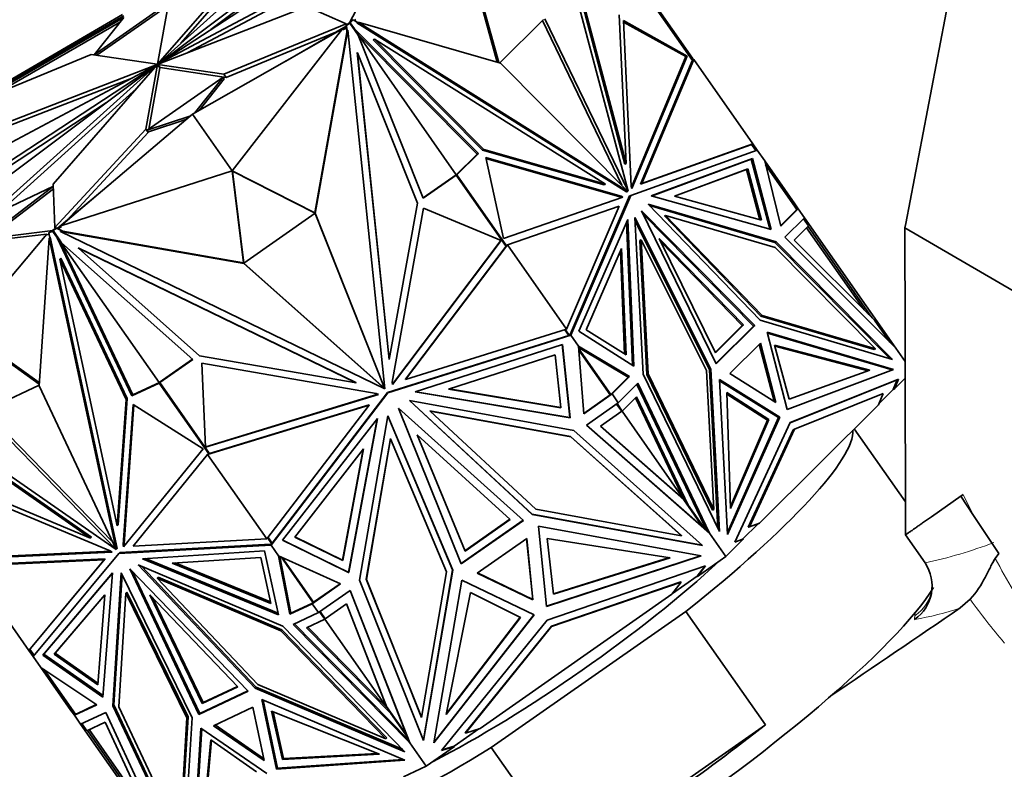
# Model space of a CAD drawing. Units: millimetres. Extents: x 0 to 1478, y 0 to 1758.
# Drawn here: x 699 to 748, y 1286 to 1323 of the extents above; entities that cross this region are included whole.
import ezdxf
from ezdxf import colors
from ezdxf.entities.mleader import LeaderData, LeaderLine
from ezdxf.math import Vec2, Vec3

# ---------------------------------------------------------------- set-up
doc = ezdxf.new("R2010")
doc.units = ezdxf.units.MM
doc.layers.add('DV1_Défaut', color=7, linetype='Continuous')
doc.layers.add('Défaut', color=7, linetype='Continuous')

# ---------------------------------------------------------------- blocks, each defined once
blk = doc.blocks.new('_DOT')
at = {"color": 0}
blk.add_line((0, 0), (-1, 0), dxfattribs=at)
at = {"color": 0, "const_width": 0.333}
blk.add_lwpolyline([(-0.1665, 0, 1), (0.1665, 0, 1)], format="xyb", close=True, dxfattribs=at)
blk = doc.blocks.new('SE')
at = {"layer": 'DV1_Défaut', "color": 7, "linetype": 'Continuous', "lineweight": 35}
for p, q in [((746.962, 1332.727), (743.254, 1313.299)), ((724.87, 1332.173), (729.428, 1314.902)), ((725.364, 1331.035), (729.265, 1316.254)), ((725.429, 1331.065), (729.33, 1316.285)), ((716.601, 1329.163), (706.044, 1321.258)), ((706.035, 1321.256), (714.244, 1328.639)), ((716.714, 1329.001), (708.654, 1322.966)), ((717.141, 1328.533), (706.046, 1321.256)), ((706.024, 1321.251), (711.195, 1327.195)), ((707.169, 1322.276), (711.308, 1327.034)), ((706.041, 1321.248), (715.78, 1326.447)), ((707.511, 1321.811), (715.599, 1326.129)), ((715.565, 1323.301), (717.139, 1326.348)), ((721.716, 1325.665), (722.918, 1321.338)), ((721.781, 1325.696), (722.998, 1321.315)), ((732.645, 1321.538), (730.004, 1325.311)), ((730.174, 1324.942), (732.641, 1321.418)), ((706.558, 1324.301), (702.854, 1321.707)), ((706.533, 1324.163), (702.984, 1321.678)), ((706.586, 1324.458), (706.007, 1321.241)), ((704.262, 1323.718), (696.851, 1319.383)), ((706.032, 1321.24), (713.44, 1324.104)), ((713.44, 1324.104), (715.396, 1323.247)), ((729.33, 1316.285), (728.987, 1323.699)), ((696.88, 1319.341), (704.318, 1323.637)), ((704.319, 1323.558), (697.242, 1319.47)), ((704.154, 1323.349), (697.927, 1319.752)), ((702.854, 1321.707), (704.319, 1323.558)), ((715.396, 1323.247), (709.309, 1320.738)), ((715.395, 1323.183), (715.573, 1323.307)), ((715.406, 1323.07), (715.395, 1323.183)), ((715.405, 1323.168), (715.395, 1323.183)), ((715.425, 1323.204), (715.396, 1323.247)), ((715.405, 1323.168), (715.569, 1323.283)), ((715.443, 1322.794), (715.405, 1323.168)), ((715.573, 1323.307), (715.531, 1323.265)), ((715.531, 1323.265), (715.569, 1323.283)), ((715.532, 1323.267), (715.573, 1323.307)), ((715.597, 1323.297), (715.532, 1323.267)), ((715.532, 1323.266), (715.532, 1323.267)), ((715.993, 1322.677), (715.569, 1323.283)), ((715.573, 1323.307), (715.684, 1323.417)), ((715.573, 1323.307), (715.573, 1323.307)), ((715.597, 1323.297), (715.748, 1323.448)), ((715.813, 1322.989), (715.597, 1323.297)), ((715.748, 1323.448), (715.684, 1323.417)), ((715.748, 1323.448), (715.953, 1323.319)), ((715.87, 1323.466), (715.812, 1323.408)), ((715.919, 1323.303), (715.984, 1323.333)), ((715.919, 1323.303), (729.36, 1314.868)), ((723.077, 1321.292), (715.984, 1323.333)), ((715.984, 1323.333), (729.425, 1314.898)), ((723.05, 1321.3), (725.221, 1323.459)), ((729.125, 1315.2), (725.167, 1323.406)), ((729.428, 1314.902), (725.286, 1323.49)), ((732.378, 1321.641), (729.204, 1323.405)), ((729.204, 1323.405), (729.587, 1315.149)), ((732.313, 1321.611), (729.207, 1323.337)), ((707.748, 1318.74), (715.212, 1322.998)), ((714.881, 1322.827), (709.422, 1320.576)), ((709.725, 1315.916), (715.212, 1322.998)), ((712.386, 1321.386), (715.4, 1323.127)), ((713.839, 1313.825), (715.433, 1322.809)), ((713.859, 1313.797), (715.479, 1322.923)), ((715.242, 1322.955), (715.212, 1322.998)), ((715.406, 1323.07), (715.242, 1322.955)), ((715.433, 1322.809), (715.406, 1323.07)), ((715.443, 1322.794), (715.433, 1322.809)), ((715.443, 1322.794), (715.469, 1322.937)), ((715.469, 1322.937), (715.479, 1322.923)), ((715.479, 1322.923), (717.328, 1305.063)), ((715.813, 1322.989), (715.784, 1322.976)), ((715.843, 1322.97), (715.802, 1322.95)), ((715.843, 1322.97), (715.813, 1322.989)), ((721.976, 1316.786), (715.843, 1322.97)), ((721.911, 1316.756), (715.884, 1322.833)), ((715.985, 1322.689), (715.955, 1322.761)), ((720.879, 1315.729), (715.955, 1322.761)), ((715.993, 1322.677), (719.228, 1314.552)), ((716.734, 1322.449), (716.799, 1322.479)), ((722.177, 1316.959), (716.734, 1322.449)), ((722.242, 1316.99), (716.799, 1322.479)), ((716.799, 1322.479), (728.301, 1315.261)), ((696.614, 1319.211), (702.701, 1321.72)), ((702.701, 1321.72), (705.992, 1321.231)), ((702.854, 1321.707), (702.862, 1321.696)), ((715.95, 1321.812), (715.96, 1321.798)), ((715.95, 1321.812), (717.533, 1306.528)), ((718.942, 1314.307), (715.96, 1321.798)), ((715.96, 1321.798), (717.543, 1306.514)), ((694.869, 1313.925), (705.963, 1321.202)), ((705.968, 1321.209), (696.23, 1316.011)), ((705.977, 1321.218), (698.569, 1318.354)), ((705.985, 1321.207), (700.814, 1315.263)), ((705.423, 1318), (706.003, 1321.217)), ((705.965, 1321.199), (705.963, 1321.202)), ((705.974, 1321.201), (705.968, 1321.209)), ((705.985, 1321.206), (705.977, 1321.218)), ((706.002, 1321.217), (705.992, 1321.231)), ((706.116, 1321.056), (706.003, 1321.217)), ((706.12, 1321.079), (706.007, 1321.241)), ((706.13, 1321.066), (706.017, 1321.227)), ((709.309, 1320.738), (706.017, 1321.227)), ((706.032, 1321.239), (706.024, 1321.251)), ((706.044, 1321.244), (706.035, 1321.256)), ((706.044, 1321.244), (706.041, 1321.248)), ((706.046, 1321.256), (706.044, 1321.258)), ((729.425, 1314.898), (723.077, 1321.292)), ((729.596, 1315.114), (732.313, 1321.611)), ((729.616, 1315.038), (732.378, 1321.641)), ((730.048, 1315.252), (732.619, 1321.401)), ((730.113, 1315.283), (732.697, 1321.464)), ((732.378, 1321.641), (732.313, 1321.611)), ((732.586, 1321.496), (732.645, 1321.538)), ((732.619, 1321.401), (732.697, 1321.463)), ((732.619, 1321.401), (732.619, 1321.401)), ((732.645, 1321.538), (732.697, 1321.464)), ((735.64, 1317.261), (732.697, 1321.464)), ((732.697, 1321.464), (732.697, 1321.464)), ((732.697, 1321.463), (732.697, 1321.464)), ((695.408, 1313.295), (705.965, 1321.199)), ((705.974, 1321.201), (697.765, 1313.819)), ((705.565, 1317.996), (706.116, 1321.056)), ((705.977, 1321.197), (705.974, 1321.201)), ((709.422, 1320.576), (706.13, 1321.066)), ((709.422, 1320.576), (709.309, 1320.738)), ((704.612, 1320.485), (698.682, 1318.193)), ((705.49, 1317.943), (709.268, 1320.589)), ((709.268, 1320.589), (707.851, 1318.799)), ((709.325, 1320.508), (708.071, 1318.924)), ((709.268, 1320.589), (709.325, 1320.508)), ((704.953, 1320.02), (698.13, 1313.884)), ((695.049, 1313.808), (703.468, 1319.33)), ((707.748, 1318.74), (701.193, 1313.181)), ((707.657, 1318.663), (705.49, 1317.943)), ((707.464, 1318.499), (705.546, 1317.862)), ((709.725, 1315.916), (707.748, 1318.74)), ((700.897, 1313.094), (705.423, 1318)), ((701.489, 1313.452), (705.536, 1317.839)), ((705.536, 1317.839), (705.423, 1318)), ((705.49, 1317.943), (705.546, 1317.862)), ((705.536, 1317.839), (705.542, 1317.869)), ((722.177, 1316.959), (722.242, 1316.99)), ((728.236, 1315.23), (722.177, 1316.959)), ((728.301, 1315.261), (722.242, 1316.99)), ((729.567, 1314.699), (735.857, 1316.951)), ((735.546, 1317.221), (730.048, 1315.252)), ((735.64, 1317.261), (730.113, 1315.283)), ((735.64, 1317.261), (735.546, 1317.221)), ((735.572, 1317.232), (735.786, 1316.926)), ((735.64, 1317.261), (735.64, 1317.261)), ((735.857, 1316.951), (735.64, 1317.261)), ((735.64, 1317.261), (735.64, 1317.261)), ((735.777, 1316.939), (735.857, 1316.951)), ((735.857, 1316.951), (735.857, 1316.951)), ((736.233, 1316.414), (735.857, 1316.951)), ((720.838, 1315.689), (721.911, 1316.756)), ((720.903, 1315.719), (721.976, 1316.786)), ((721.976, 1316.786), (721.911, 1316.756)), ((723.233, 1312.544), (722.345, 1316.582)), ((722.345, 1316.582), (729.091, 1314.656)), ((722.356, 1316.529), (729.026, 1314.626)), ((735.621, 1316.533), (730.582, 1314.668)), ((735.556, 1316.503), (730.592, 1314.665)), ((735.556, 1316.503), (735.621, 1316.533)), ((735.556, 1316.503), (736.483, 1313.025)), ((736.562, 1313.003), (735.621, 1316.533)), ((736.233, 1316.413), (736.233, 1316.414)), ((737.029, 1313.158), (736.233, 1316.414)), ((737.732, 1314.273), (736.233, 1316.413)), ((736.233, 1316.413), (736.233, 1316.413)), ((709.725, 1315.916), (701.193, 1313.181)), ((713.838, 1313.825), (709.725, 1315.916)), ((709.725, 1315.916), (710.283, 1311.336)), ((709.735, 1315.901), (709.725, 1315.916)), ((713.848, 1313.811), (709.735, 1315.901)), ((709.735, 1315.901), (710.293, 1311.322)), ((729.265, 1316.254), (729.33, 1316.285)), ((731.739, 1314.664), (735.393, 1316.017)), ((731.749, 1314.661), (735.328, 1315.986)), ((735.393, 1316.017), (735.328, 1315.986)), ((735.328, 1315.986), (735.996, 1313.479)), ((735.393, 1316.017), (736.075, 1313.457)), ((736.281, 1316.219), (737.838, 1313.995)), ((719.221, 1314.569), (720.879, 1315.729)), ((719.228, 1314.552), (720.875, 1315.705)), ((720.879, 1315.729), (720.837, 1315.687)), ((720.837, 1315.687), (720.875, 1315.705)), ((720.903, 1315.719), (720.838, 1315.689)), ((720.839, 1315.688), (720.838, 1315.689)), ((723.332, 1312.195), (720.875, 1315.705)), ((723.374, 1312.191), (720.903, 1315.719)), ((700.818, 1315.151), (697.386, 1312.517)), ((700.823, 1315.031), (697.58, 1312.542)), ((697.854, 1313.753), (700.818, 1315.157)), ((700.814, 1315.263), (700.897, 1313.094)), ((701.008, 1313.049), (703.675, 1315.286)), ((728.236, 1315.23), (728.301, 1315.261)), ((729.36, 1314.868), (729.425, 1314.898)), ((729.424, 1314.9), (729.428, 1314.902)), ((729.587, 1315.149), (729.616, 1315.038)), ((730.048, 1315.252), (730.113, 1315.283)), ((729.178, 1314.602), (723.233, 1312.544)), ((726.552, 1307.772), (729.502, 1314.669)), ((726.584, 1307.726), (729.567, 1314.699)), ((729.091, 1314.656), (729.026, 1314.626)), ((729.026, 1314.626), (729.105, 1314.576)), ((729.091, 1314.656), (729.178, 1314.602)), ((729.502, 1314.669), (729.567, 1314.699)), ((730.582, 1314.668), (736.562, 1313.003)), ((736.075, 1313.457), (731.739, 1314.664)), ((717.543, 1306.514), (718.942, 1314.307)), ((719.25, 1314.065), (717.691, 1305.388)), ((723.12, 1312.453), (719.25, 1314.065)), ((723.424, 1312.239), (728.988, 1314.164)), ((728.988, 1314.164), (726.367, 1308.037)), ((733.816, 1306.3), (730.103, 1313.935)), ((730.103, 1313.935), (735.741, 1308.214)), ((736.805, 1312.383), (730.438, 1314.265)), ((730.438, 1314.265), (736.01, 1308.476)), ((730.505, 1314.195), (736.74, 1312.353)), ((737.022, 1313.185), (737.789, 1313.946)), ((737.904, 1314.027), (737.029, 1313.158)), ((737.673, 1314.231), (737.732, 1314.273)), ((737.904, 1314.027), (737.732, 1314.273)), ((737.904, 1314.027), (737.789, 1313.946)), ((737.791, 1313.948), (737.789, 1313.946)), ((737.79, 1313.948), (737.818, 1313.976)), ((737.79, 1313.948), (737.822, 1313.97)), ((737.79, 1313.948), (737.791, 1313.948)), ((737.822, 1313.97), (737.791, 1313.948)), ((737.825, 1313.982), (737.818, 1313.976)), ((737.822, 1313.97), (737.818, 1313.976)), ((737.822, 1313.97), (737.822, 1313.97)), ((737.825, 1313.982), (737.838, 1313.995)), ((737.838, 1313.996), (737.884, 1314.017)), ((737.884, 1314.017), (737.838, 1313.996)), ((737.904, 1314.027), (737.904, 1314.027)), ((738.214, 1313.584), (737.904, 1314.027)), ((710.293, 1311.322), (713.848, 1313.811)), ((713.848, 1313.811), (713.838, 1313.825)), ((713.84, 1313.823), (713.839, 1313.825)), ((713.839, 1313.825), (713.859, 1313.797)), ((717.254, 1305.228), (713.845, 1313.809)), ((717.328, 1305.063), (713.859, 1313.797)), ((726.971, 1307.928), (729.412, 1313.504)), ((729.352, 1313.366), (729.649, 1306.236)), ((729.412, 1313.504), (729.717, 1306.193)), ((730.185, 1305.797), (729.77, 1313.6)), ((729.77, 1313.6), (733.552, 1306.03)), ((729.78, 1313.42), (733.487, 1306)), ((730.195, 1313.745), (735.676, 1308.184)), ((731.237, 1313.673), (731.302, 1313.703)), ((731.237, 1313.673), (736.038, 1308.685)), ((736.103, 1308.715), (731.302, 1313.703)), ((731.302, 1313.703), (736.75, 1312.093)), ((738.214, 1313.584), (737.233, 1312.608)), ((738.413, 1313.174), (738.162, 1313.532)), ((738.214, 1313.584), (738.214, 1313.584)), ((738.214, 1313.584), (742.76, 1307.092)), ((738.214, 1313.584), (738.214, 1313.584)), ((697.386, 1312.517), (700.787, 1312.954)), ((700.587, 1312.832), (700.78, 1312.922)), ((700.587, 1312.832), (700.638, 1312.882)), ((700.638, 1312.882), (700.779, 1312.949)), ((700.779, 1312.949), (700.957, 1313.073)), ((700.833, 1312.974), (700.779, 1312.949)), ((700.779, 1312.949), (700.831, 1312.973)), ((700.779, 1312.949), (700.779, 1312.949)), ((700.78, 1312.922), (700.831, 1312.973)), ((700.78, 1312.922), (700.996, 1312.614)), ((700.803, 1312.944), (700.967, 1313.059)), ((700.803, 1312.944), (700.833, 1312.974)), ((700.803, 1312.944), (701.227, 1312.338)), ((700.831, 1312.973), (700.832, 1312.973)), ((700.926, 1313.052), (700.897, 1313.094)), ((700.957, 1313.073), (701.059, 1313.024)), ((700.967, 1313.059), (700.957, 1313.073)), ((700.967, 1313.059), (701.305, 1312.895)), ((701.223, 1313.139), (701.059, 1313.024)), ((701.059, 1313.024), (701.295, 1312.909)), ((701.163, 1312.92), (701.173, 1312.905)), ((701.305, 1312.895), (701.163, 1312.92)), ((710.302, 1311.307), (701.173, 1312.905)), ((701.173, 1312.905), (717.323, 1305.059)), ((701.193, 1313.181), (701.223, 1313.139)), ((710.282, 1311.335), (701.295, 1312.909)), ((701.305, 1312.895), (701.295, 1312.909)), ((737.704, 1312.468), (738.413, 1313.174)), ((741.181, 1308.999), (738.321, 1313.083)), ((741.443, 1308.8), (738.393, 1313.154)), ((743.254, 1313.299), (743.212, 1313.081)), ((743.212, 1313.081), (751.505, 1308.24)), ((696.462, 1307.982), (700.499, 1312.766)), ((697.101, 1312.371), (700.499, 1312.766)), ((700.106, 1305.208), (700.614, 1312.571)), ((700.529, 1312.724), (700.499, 1312.766)), ((700.603, 1312.759), (700.529, 1312.724)), ((700.638, 1312.595), (700.587, 1312.832)), ((700.665, 1312.622), (700.614, 1312.571)), ((700.614, 1312.571), (703.943, 1297.056)), ((700.665, 1312.622), (703.994, 1297.106)), ((700.996, 1312.614), (701.019, 1312.637)), ((700.996, 1312.614), (701.004, 1312.579)), ((701.004, 1312.579), (701.036, 1312.611)), ((701.004, 1312.579), (704.717, 1304.702)), ((701.119, 1312.493), (701.162, 1312.402)), ((701.162, 1312.402), (701.219, 1312.35)), ((701.162, 1312.402), (706.085, 1305.371)), ((701.162, 1312.402), (704.768, 1304.752)), ((701.162, 1312.402), (701.162, 1312.402)), ((717.701, 1305.296), (723.102, 1312.456)), ((717.703, 1305.272), (723.12, 1312.453)), ((723.108, 1312.448), (723.098, 1312.462)), ((723.107, 1312.446), (723.116, 1312.454)), ((723.108, 1312.448), (723.107, 1312.446)), ((723.108, 1312.447), (723.108, 1312.448)), ((730.014, 1312.456), (730.079, 1312.487)), ((730.014, 1312.456), (730.369, 1305.779)), ((733.338, 1305.965), (730.079, 1312.487)), ((730.079, 1312.487), (730.434, 1305.81)), ((733.788, 1306.859), (730.981, 1312.557)), ((730.981, 1312.557), (735.182, 1308.246)), ((736.74, 1312.353), (736.805, 1312.383)), ((742.604, 1306.527), (736.805, 1312.383)), ((737.233, 1312.608), (742.76, 1307.092)), ((741.697, 1308.484), (737.704, 1312.468)), ((707.756, 1306.52), (701.227, 1312.338)), ((702.055, 1312.082), (702.065, 1312.068)), ((702.055, 1312.082), (715.876, 1305.368)), ((708.084, 1306.704), (702.065, 1312.068)), ((702.065, 1312.068), (715.886, 1305.353)), ((718.344, 1305.532), (723.354, 1312.172)), ((718.354, 1305.518), (723.424, 1312.239)), ((723.336, 1312.197), (723.332, 1312.195)), ((723.354, 1312.172), (723.336, 1312.197)), ((723.374, 1312.191), (723.354, 1312.172)), ((723.374, 1312.191), (723.388, 1312.218)), ((723.424, 1312.238), (723.388, 1312.218)), ((726.367, 1308.037), (723.424, 1312.239)), ((723.424, 1312.239), (723.424, 1312.238)), ((723.424, 1312.239), (723.424, 1312.239)), ((729.107, 1312.045), (727.337, 1308.002)), ((729.26, 1306.787), (729.046, 1311.907)), ((729.328, 1306.744), (729.107, 1312.045)), ((731.078, 1312.361), (735.117, 1308.216)), ((736.74, 1312.353), (742.47, 1306.567)), ((736.75, 1312.093), (741.746, 1307.048)), ((701.189, 1311.564), (701.138, 1311.513)), ((704.434, 1304.521), (701.138, 1311.513)), ((701.138, 1311.513), (703.987, 1298.236)), ((704.485, 1304.571), (701.189, 1311.564)), ((710.282, 1311.335), (710.302, 1311.307)), ((710.284, 1311.333), (710.282, 1311.335)), ((710.293, 1311.322), (710.283, 1311.336)), ((717.193, 1305.185), (710.295, 1311.324)), ((717.323, 1305.059), (710.302, 1311.307)), ((736.01, 1308.476), (742.604, 1306.527)), ((736.038, 1308.685), (736.103, 1308.715)), ((736.038, 1308.685), (741.681, 1307.017)), ((741.746, 1307.048), (736.103, 1308.715)), ((741.443, 1308.8), (741.307, 1308.921)), ((741.418, 1308.762), (741.307, 1308.921)), ((741.339, 1308.841), (741.307, 1308.921)), ((741.443, 1308.8), (741.586, 1308.595)), ((742.467, 1307.385), (741.697, 1308.484)), ((700.117, 1305.373), (696.462, 1307.982)), ((726.367, 1308.036), (718.354, 1305.518)), ((726.277, 1307.996), (726.271, 1308.006)), ((726.275, 1307.993), (726.277, 1307.996)), ((726.474, 1307.709), (726.275, 1307.993)), ((726.508, 1307.714), (726.298, 1308.015)), ((726.367, 1308.036), (726.367, 1308.037)), ((727.337, 1308.002), (729.328, 1306.744)), ((735.117, 1308.216), (733.777, 1306.882)), ((735.182, 1308.246), (733.788, 1306.859)), ((735.676, 1308.184), (733.805, 1306.323)), ((735.741, 1308.214), (733.816, 1306.3)), ((735.182, 1308.246), (735.117, 1308.216)), ((735.676, 1308.184), (735.741, 1308.214)), ((700.111, 1305.29), (696.411, 1307.931)), ((726.474, 1307.709), (717.456, 1304.874)), ((717.466, 1304.86), (726.584, 1307.726)), ((726.584, 1307.726), (726.474, 1307.709)), ((726.528, 1307.717), (726.533, 1307.727)), ((726.533, 1307.727), (726.55, 1307.769)), ((726.559, 1307.757), (726.533, 1307.727)), ((726.571, 1307.739), (726.533, 1307.727)), ((726.533, 1307.727), (726.584, 1307.726)), ((726.533, 1307.727), (726.533, 1307.727)), ((726.533, 1307.727), (726.533, 1307.727)), ((726.559, 1307.757), (726.55, 1307.769)), ((726.552, 1307.772), (726.551, 1307.769)), ((726.584, 1307.726), (726.552, 1307.772)), ((726.559, 1307.757), (726.571, 1307.739)), ((726.561, 1307.754), (726.564, 1307.754)), ((726.584, 1307.726), (726.584, 1307.726)), ((726.96, 1307.188), (726.584, 1307.726)), ((729.717, 1306.193), (726.971, 1307.928)), ((742.652, 1306.027), (736.352, 1307.889)), ((736.352, 1307.889), (737.36, 1304.032)), ((736.366, 1307.835), (742.578, 1305.999)), ((689.268, 1307.245), (703.938, 1297.054)), ((726.158, 1307.267), (718.837, 1304.906)), ((726.539, 1303.631), (726.15, 1307.265)), ((726.549, 1303.617), (726.158, 1307.267)), ((726.96, 1307.188), (726.961, 1307.188)), ((727.222, 1303.817), (726.96, 1307.188)), ((726.961, 1307.188), (727.044, 1307.07)), ((729.505, 1305.674), (726.961, 1307.188)), ((726.961, 1307.183), (727.015, 1307.106)), ((727.015, 1307.106), (726.966, 1307.119)), ((727.038, 1307.073), (726.966, 1307.116)), ((726.971, 1307.054), (728.568, 1304.773)), ((726.976, 1306.992), (728.539, 1304.759)), ((727.038, 1307.073), (727.015, 1307.106)), ((727.043, 1307.07), (727.038, 1307.073)), ((729.441, 1305.643), (727.044, 1307.07)), ((736.019, 1307.338), (734.49, 1305.817)), ((736.705, 1304.436), (735.961, 1307.28)), ((736.792, 1304.382), (736.019, 1307.338)), ((741.462, 1305.981), (736.725, 1307.233)), ((736.725, 1307.233), (737.456, 1304.548)), ((741.385, 1305.953), (736.739, 1307.181)), ((741.681, 1307.017), (741.746, 1307.048)), ((742.76, 1307.092), (742.759, 1307.094)), ((742.76, 1307.092), (742.76, 1307.092)), ((743.228, 1306.424), (742.76, 1307.092)), ((706.085, 1305.371), (707.743, 1306.531)), ((706.109, 1305.366), (707.756, 1306.52)), ((715.886, 1305.353), (708.084, 1306.704)), ((717.533, 1306.528), (717.543, 1306.514)), ((720.495, 1305.044), (725.803, 1306.756)), ((725.795, 1306.753), (726.077, 1304.123)), ((725.803, 1306.756), (726.087, 1304.109)), ((690.118, 1306.34), (702.672, 1297.619)), ((690.169, 1306.39), (702.723, 1297.669)), ((708.398, 1302.144), (708.206, 1306.333)), ((708.206, 1306.333), (716.893, 1304.829)), ((733.487, 1306), (733.552, 1306.03)), ((733.552, 1306.03), (733.981, 1297.949)), ((737.36, 1304.032), (742.652, 1306.027)), ((718.344, 1305.532), (718.354, 1305.518)), ((728.617, 1304.822), (729.441, 1305.643)), ((728.631, 1304.802), (729.505, 1305.674)), ((729.441, 1305.643), (729.505, 1305.674)), ((733.981, 1297.949), (730.185, 1305.797)), ((730.369, 1305.779), (730.434, 1305.81)), ((730.369, 1305.779), (733.64, 1299.018)), ((730.434, 1305.81), (733.705, 1299.048)), ((733.705, 1299.048), (733.338, 1305.965)), ((733.487, 1306), (733.907, 1298.104)), ((734.386, 1297.804), (733.976, 1305.525)), ((733.976, 1305.525), (736.979, 1303.653)), ((734.49, 1305.817), (736.792, 1304.382)), ((737.456, 1304.548), (741.462, 1305.981)), ((737.497, 1303.374), (742.902, 1305.545)), ((742.695, 1305.055), (743.23, 1305.587)), ((742.902, 1305.545), (742.695, 1305.055)), ((742.837, 1305.514), (742.902, 1305.545)), ((697.337, 1303.935), (700.108, 1305.236)), ((703.943, 1297.056), (700.106, 1305.208)), ((704.717, 1304.702), (706.087, 1305.345)), ((704.768, 1304.752), (706.137, 1305.395)), ((706.139, 1305.396), (706.085, 1305.371)), ((706.087, 1305.345), (706.137, 1305.395)), ((706.087, 1305.345), (708.557, 1301.816)), ((706.109, 1305.366), (706.139, 1305.396)), ((706.109, 1305.366), (708.567, 1301.857)), ((706.137, 1305.395), (706.138, 1305.395)), ((715.876, 1305.368), (715.886, 1305.353)), ((717.193, 1305.185), (717.262, 1305.151)), ((717.193, 1305.185), (717.203, 1305.171)), ((717.313, 1305.073), (717.203, 1305.171)), ((717.203, 1305.171), (717.272, 1305.137)), ((717.262, 1305.151), (717.254, 1305.228)), ((717.254, 1305.228), (717.264, 1305.214)), ((717.272, 1305.137), (717.262, 1305.151)), ((717.318, 1305.077), (717.264, 1305.214)), ((717.272, 1305.137), (717.264, 1305.214)), ((717.313, 1305.073), (717.323, 1305.059)), ((717.318, 1305.077), (717.328, 1305.063)), ((717.691, 1305.388), (717.703, 1305.272)), ((726.087, 1304.109), (720.495, 1305.044)), ((726.077, 1304.123), (720.521, 1305.052)), ((728.941, 1304.359), (729.923, 1305.336)), ((729.869, 1305.282), (733.237, 1298.224)), ((729.923, 1305.336), (733.487, 1297.868)), ((733.98, 1305.452), (736.914, 1303.623)), ((742.837, 1305.514), (737.495, 1303.369)), ((741.929, 1304.327), (742.63, 1305.025)), ((742.63, 1305.025), (742.837, 1305.514)), ((742.63, 1305.025), (742.695, 1305.055)), ((704.038, 1298.287), (704.485, 1304.571)), ((704.485, 1304.571), (704.434, 1304.521)), ((704.717, 1304.702), (704.768, 1304.752)), ((716.998, 1304.778), (708.398, 1302.144)), ((716.976, 1304.789), (708.401, 1302.162)), ((711.655, 1297.272), (717.466, 1304.86)), ((717.456, 1304.874), (711.708, 1297.37)), ((716.893, 1304.829), (716.998, 1304.778)), ((717.456, 1304.874), (717.466, 1304.86)), ((718.837, 1304.906), (726.549, 1303.617)), ((718.863, 1304.914), (726.539, 1303.631)), ((728.539, 1304.759), (727.22, 1303.837)), ((728.631, 1304.802), (727.222, 1303.817)), ((728.539, 1304.759), (728.611, 1304.792)), ((728.539, 1304.76), (728.568, 1304.773)), ((728.568, 1304.773), (728.581, 1304.786)), ((728.587, 1304.793), (728.581, 1304.786)), ((728.587, 1304.793), (728.615, 1304.82)), ((728.619, 1304.815), (728.587, 1304.793)), ((728.587, 1304.793), (728.619, 1304.815)), ((728.617, 1304.822), (728.615, 1304.82)), ((728.619, 1304.815), (728.615, 1304.82)), ((728.617, 1304.822), (728.631, 1304.802)), ((728.619, 1304.815), (728.619, 1304.815)), ((728.631, 1304.802), (728.631, 1304.802)), ((728.941, 1304.359), (728.631, 1304.802)), ((729.852, 1304.657), (729.143, 1303.952)), ((732.259, 1299.447), (729.798, 1304.604)), ((732.427, 1299.261), (729.852, 1304.657)), ((734.535, 1299.09), (734.349, 1304.869)), ((734.349, 1304.869), (736.435, 1303.532)), ((734.351, 1304.795), (736.37, 1303.501)), ((737.723, 1303.051), (742.14, 1304.825)), ((742.14, 1304.825), (741.904, 1304.268)), ((703.987, 1298.236), (704.434, 1304.521)), ((704.783, 1304.285), (704.285, 1297.287)), ((704.828, 1304.256), (704.336, 1297.338)), ((708.273, 1302.069), (704.783, 1304.285)), ((708.495, 1301.785), (716.544, 1304.251)), ((708.582, 1301.829), (716.534, 1304.265)), ((716.544, 1304.251), (711.437, 1297.583)), ((716.534, 1304.265), (716.544, 1304.251)), ((721.128, 1296.333), (718.001, 1304.096)), ((718.001, 1304.096), (724.226, 1298.502)), ((726.723, 1302.983), (718.541, 1304.47)), ((718.541, 1304.47), (724.659, 1298.799)), ((718.548, 1304.469), (724.649, 1298.814)), ((726.087, 1304.109), (726.077, 1304.123)), ((728.941, 1304.359), (727.361, 1303.253)), ((729.114, 1303.938), (728.859, 1304.302)), ((729.143, 1303.952), (728.885, 1304.32)), ((728.941, 1304.359), (728.941, 1304.359)), ((735.971, 1298.366), (741.904, 1304.268)), ((703.938, 1297.054), (697.285, 1303.883)), ((703.762, 1297.441), (697.405, 1303.967)), ((712.232, 1297.516), (716.954, 1303.588)), ((716.938, 1303.566), (715.518, 1295.914)), ((716.954, 1303.588), (715.528, 1295.9)), ((716.064, 1295.519), (717.465, 1303.717)), ((717.464, 1303.71), (720.691, 1296.043)), ((717.465, 1303.717), (720.701, 1296.028)), ((719.564, 1303.959), (719.574, 1303.945)), ((726.565, 1302.687), (719.564, 1303.959)), ((724.845, 1299.059), (719.574, 1303.945)), ((719.574, 1303.945), (726.575, 1302.672)), ((726.539, 1303.631), (726.549, 1303.617)), ((728.052, 1303.194), (729.114, 1303.938)), ((729.143, 1303.952), (729.114, 1303.938)), ((729.13, 1303.946), (732.214, 1299.541)), ((736.914, 1303.623), (734.38, 1297.907)), ((736.979, 1303.653), (734.386, 1297.804)), ((736.914, 1303.623), (736.979, 1303.653)), ((727.361, 1303.253), (733.487, 1297.867)), ((727.364, 1303.255), (733.16, 1298.161)), ((732.17, 1299.575), (728.052, 1303.194)), ((732.214, 1299.541), (728.056, 1303.196)), ((736.37, 1303.501), (734.531, 1299.203)), ((736.435, 1303.532), (734.535, 1299.09)), ((734.739, 1297.424), (737.497, 1303.374)), ((736.435, 1303.532), (736.37, 1303.501)), ((743.24, 1299.433), (740.696, 1303.067)), ((717.595, 1302.581), (716.396, 1295.566)), ((717.595, 1302.581), (717.605, 1302.567)), ((721.317, 1296.972), (718.935, 1302.763)), ((718.935, 1302.763), (723.561, 1298.544)), ((726.565, 1302.687), (726.575, 1302.672)), ((732.088, 1297.755), (726.565, 1302.687)), ((726.575, 1302.672), (732.098, 1297.741)), ((733.133, 1297.259), (726.723, 1302.983)), ((737.658, 1303.021), (735.405, 1298.159)), ((735.47, 1298.189), (737.723, 1303.051)), ((737.658, 1303.021), (737.723, 1303.051)), ((708.397, 1302.169), (708.407, 1302.154)), ((708.409, 1302.154), (708.398, 1302.149)), ((708.407, 1302.154), (708.409, 1302.154)), ((708.407, 1302.154), (708.407, 1302.153)), ((717.605, 1302.567), (716.406, 1295.552)), ((720.394, 1295.942), (717.605, 1302.567)), ((704.307, 1297.187), (708.273, 1302.069)), ((704.782, 1297.215), (708.495, 1301.785)), ((708.526, 1301.812), (708.495, 1301.785)), ((711.437, 1297.583), (708.495, 1301.785)), ((708.495, 1301.785), (708.495, 1301.785)), ((708.526, 1301.812), (708.527, 1301.812)), ((708.527, 1301.812), (708.526, 1301.812)), ((708.527, 1301.812), (708.557, 1301.816)), ((708.527, 1301.812), (708.527, 1301.812)), ((708.582, 1301.829), (708.557, 1301.816)), ((708.567, 1301.857), (708.564, 1301.854)), ((708.564, 1301.854), (708.582, 1301.829)), ((716.258, 1302.076), (712.833, 1297.674)), ((715.213, 1296.517), (716.241, 1302.055)), ((715.223, 1296.502), (716.258, 1302.076)), ((702.672, 1297.619), (695.823, 1300.478)), ((696.025, 1300.173), (703.652, 1296.99)), ((732.034, 1299.696), (732.214, 1299.541)), ((732.034, 1299.696), (732.17, 1299.575)), ((744.533, 1298.682), (746.014, 1299.719)), ((746.004, 1299.712), (746.12, 1299.793)), ((746.628, 1298.745), (746.004, 1299.712)), ((733.16, 1298.161), (732.17, 1299.575)), ((732.427, 1299.261), (732.398, 1299.248)), ((733.262, 1298.069), (732.427, 1299.261)), ((724.649, 1298.814), (724.659, 1298.799)), ((724.649, 1298.814), (733.115, 1297.275)), ((724.659, 1298.799), (733.133, 1297.259)), ((732.098, 1297.741), (724.845, 1299.059)), ((733.64, 1299.018), (733.705, 1299.048)), ((746.628, 1298.745), (747.89, 1296.846)), ((704.038, 1298.287), (703.987, 1298.236)), ((724.213, 1298.514), (721.122, 1296.35)), ((724.226, 1298.502), (721.128, 1296.333)), ((723.548, 1298.556), (721.31, 1296.989)), ((723.561, 1298.544), (721.317, 1296.972)), ((733.072, 1296.735), (724.975, 1298.207)), ((724.975, 1298.207), (725.375, 1294.218)), ((733.16, 1298.161), (733.487, 1297.868)), ((733.237, 1298.224), (733.487, 1297.868)), ((733.238, 1298.223), (733.245, 1298.209)), ((733.312, 1298.112), (733.244, 1298.21)), ((733.244, 1298.21), (733.345, 1297.998)), ((735.127, 1297.561), (735.906, 1298.336)), ((735.405, 1298.159), (735.906, 1298.336)), ((735.405, 1298.159), (735.47, 1298.189)), ((735.971, 1298.366), (735.47, 1298.189)), ((735.971, 1298.366), (735.906, 1298.336)), ((712.833, 1297.674), (715.223, 1296.502)), ((712.839, 1297.681), (715.213, 1296.517)), ((732.088, 1297.755), (732.098, 1297.741)), ((733.469, 1297.889), (733.312, 1298.112)), ((733.312, 1298.112), (733.345, 1297.998)), ((733.345, 1297.998), (733.346, 1297.997)), ((733.487, 1297.868), (733.345, 1297.997)), ((733.345, 1297.997), (733.348, 1297.992)), ((733.345, 1297.997), (733.346, 1297.997)), ((733.346, 1297.997), (733.469, 1297.889)), ((733.459, 1297.903), (733.467, 1297.896)), ((733.487, 1297.867), (733.487, 1297.868)), ((734.301, 1296.705), (733.487, 1297.867)), ((743.243, 1297.779), (744.22, 1296.383)), ((702.723, 1297.669), (702.672, 1297.619)), ((704.081, 1296.854), (711.655, 1297.272)), ((704.132, 1296.904), (711.622, 1297.318)), ((704.285, 1297.287), (704.336, 1297.338)), ((704.285, 1297.287), (704.307, 1297.187)), ((704.336, 1297.338), (704.355, 1297.247)), ((711.437, 1297.583), (704.782, 1297.215)), ((711.437, 1297.583), (711.437, 1297.583)), ((711.481, 1297.64), (711.692, 1297.34)), ((711.499, 1297.663), (711.506, 1297.653)), ((711.506, 1297.653), (711.509, 1297.654)), ((711.509, 1297.654), (711.708, 1297.37)), ((711.626, 1297.319), (711.622, 1297.318)), ((711.622, 1297.318), (711.655, 1297.272)), ((711.626, 1297.319), (711.682, 1297.322)), ((711.626, 1297.319), (711.634, 1297.306)), ((711.671, 1297.321), (711.634, 1297.306)), ((711.646, 1297.289), (711.634, 1297.306)), ((711.635, 1297.301), (711.636, 1297.303)), ((711.671, 1297.321), (711.646, 1297.289)), ((711.708, 1297.37), (711.655, 1297.272)), ((711.655, 1297.272), (711.671, 1297.321)), ((711.655, 1297.272), (711.655, 1297.272)), ((712.031, 1296.735), (711.655, 1297.272)), ((715.528, 1295.9), (712.232, 1297.516)), ((715.518, 1295.914), (712.237, 1297.522)), ((724.385, 1297.6), (721.922, 1295.876)), ((724.377, 1297.595), (724.681, 1294.557)), ((724.691, 1294.542), (724.385, 1297.6)), ((731.528, 1296.645), (725.403, 1297.595)), ((725.403, 1297.595), (725.721, 1294.821)), ((734.301, 1296.705), (735.18, 1297.58)), ((735.18, 1297.58), (734.739, 1297.424)), ((703.747, 1296.924), (696.597, 1296.587)), ((703.682, 1296.969), (696.648, 1296.638)), ((699.814, 1291.714), (704.081, 1296.854)), ((703.652, 1296.99), (703.747, 1296.924)), ((703.942, 1297.057), (703.938, 1297.054)), ((703.994, 1297.106), (703.943, 1297.056)), ((704.132, 1296.904), (704.081, 1296.854)), ((711.332, 1296.978), (705.257, 1296.591)), ((712.024, 1293.804), (711.332, 1296.978)), ((712.031, 1296.735), (712.031, 1296.735)), ((715.11, 1295.336), (712.031, 1296.735)), ((712.584, 1293.825), (712.031, 1296.735)), ((712.114, 1296.616), (712.031, 1296.735)), ((712.036, 1296.733), (712.09, 1296.655)), ((712.094, 1296.706), (712.09, 1296.655)), ((712.635, 1293.876), (712.097, 1296.705)), ((725.373, 1294.235), (733.037, 1296.741)), ((725.375, 1294.218), (733.072, 1296.735)), ((732.885, 1295.714), (734.301, 1296.705)), ((747.89, 1296.846), (747.716, 1296.605)), ((696.655, 1296.226), (703.347, 1296.541)), ((699.597, 1292.024), (696.655, 1296.226)), ((696.74, 1296.278), (703.397, 1296.592)), ((703.347, 1296.541), (699.597, 1292.024)), ((703.397, 1296.592), (699.667, 1292.098)), ((703.397, 1296.592), (703.347, 1296.541)), ((712.235, 1293.229), (705.045, 1296.287)), ((705.045, 1296.287), (710.864, 1290.144)), ((705.211, 1296.217), (710.916, 1290.195)), ((705.257, 1296.591), (712.024, 1293.804)), ((705.408, 1296.601), (712.007, 1293.883)), ((706.733, 1296.379), (711.138, 1296.66)), ((711.639, 1294.358), (706.733, 1296.379)), ((711.622, 1294.437), (706.884, 1296.389)), ((711.138, 1296.66), (711.639, 1294.358)), ((712.09, 1296.655), (712.113, 1296.622)), ((712.154, 1296.679), (713.751, 1294.398)), ((713.774, 1294.42), (712.21, 1296.653)), ((715.223, 1296.502), (715.213, 1296.517)), ((725.396, 1293.535), (733.291, 1296.246)), ((725.719, 1294.838), (731.491, 1296.651)), ((725.721, 1294.821), (731.528, 1296.645)), ((732.875, 1295.728), (733.263, 1296.236)), ((733.291, 1296.246), (732.885, 1295.714)), ((700.287, 1291.793), (703.764, 1295.89)), ((700.339, 1291.843), (703.763, 1295.879)), ((703.764, 1295.89), (703.283, 1289.7)), ((703.782, 1289.261), (704.192, 1295.887)), ((703.833, 1289.311), (704.234, 1295.8)), ((704.192, 1295.887), (707.726, 1288.671)), ((708.064, 1288.835), (704.617, 1296.089)), ((704.617, 1296.089), (710.521, 1289.988)), ((708.115, 1288.886), (704.764, 1295.937)), ((715.518, 1295.914), (715.528, 1295.9)), ((719.152, 1288.676), (720.394, 1295.942)), ((720.691, 1296.043), (719.242, 1287.56)), ((720.701, 1296.028), (719.25, 1287.539)), ((720.691, 1296.043), (720.701, 1296.028)), ((721.922, 1295.876), (724.691, 1294.542)), ((724.681, 1294.557), (721.93, 1295.882)), ((731.647, 1294.867), (732.875, 1295.728)), ((732.875, 1295.728), (732.885, 1295.714)), ((706.036, 1295.667), (705.985, 1295.616)), ((710.999, 1290.323), (705.985, 1295.616)), ((705.985, 1295.616), (712.138, 1292.999)), ((712.189, 1293.05), (706.036, 1295.667)), ((713.702, 1294.348), (715.11, 1295.336)), ((713.774, 1294.42), (715.092, 1295.344)), ((719.25, 1287.539), (716.064, 1295.519)), ((716.396, 1295.566), (716.406, 1295.552)), ((716.396, 1295.566), (719.142, 1288.69)), ((716.406, 1295.552), (719.152, 1288.676)), ((719.764, 1287.417), (721.15, 1295.528)), ((721.15, 1295.528), (724.762, 1293.789)), ((732.063, 1295.442), (725.612, 1293.226)), ((725.622, 1293.212), (732.073, 1295.427)), ((732.073, 1295.427), (731.612, 1294.822)), ((732.063, 1295.442), (732.073, 1295.427)), ((703.372, 1294.801), (700.851, 1291.83)), ((703.371, 1294.791), (700.902, 1291.881)), ((703.023, 1290.314), (703.372, 1294.801)), ((704.424, 1294.883), (704.074, 1289.213)), ((704.475, 1294.934), (704.424, 1294.883)), ((707.469, 1288.666), (704.424, 1294.883)), ((707.52, 1288.717), (704.475, 1294.934)), ((708.225, 1289.37), (705.611, 1294.793)), ((705.611, 1294.793), (710.005, 1290.206)), ((714.012, 1293.906), (715.593, 1295.013)), ((715.589, 1295.01), (718.394, 1287.822)), ((715.593, 1295.013), (718.558, 1287.414)), ((720.376, 1288.837), (721.578, 1294.917)), ((721.578, 1294.917), (724.077, 1293.669)), ((722.061, 1288.134), (731.612, 1294.822)), ((744.563, 1295.163), (744.562, 1295.133)), ((708.276, 1289.421), (705.762, 1294.635)), ((713.702, 1294.348), (712.584, 1293.825)), ((712.635, 1293.876), (713.688, 1294.369)), ((713.69, 1294.37), (713.688, 1294.369)), ((713.702, 1294.348), (713.688, 1294.369)), ((713.69, 1294.37), (713.726, 1294.386)), ((713.69, 1294.37), (713.694, 1294.364)), ((713.694, 1294.364), (713.726, 1294.386)), ((713.694, 1294.364), (713.726, 1294.386)), ((713.694, 1294.364), (713.694, 1294.364)), ((713.702, 1294.348), (713.702, 1294.348)), ((714.012, 1293.906), (713.702, 1294.348)), ((713.718, 1294.364), (713.774, 1294.42)), ((713.734, 1294.39), (713.726, 1294.386)), ((713.734, 1294.39), (713.751, 1294.398)), ((713.751, 1294.398), (713.774, 1294.421)), ((715.411, 1294.343), (714.349, 1293.599)), ((717.42, 1289.183), (715.408, 1294.34)), ((717.404, 1289.236), (715.411, 1294.343)), ((724.681, 1294.557), (724.691, 1294.542)), ((746.467, 1294.573), (745.974, 1294.146)), ((712.635, 1293.876), (712.584, 1293.825)), ((714.012, 1293.906), (712.758, 1293.317)), ((714.012, 1293.906), (714.012, 1293.906)), ((714.326, 1293.577), (714.068, 1293.945)), ((714.094, 1293.963), (714.349, 1293.599)), ((724.762, 1293.789), (719.764, 1287.417)), ((724.746, 1293.796), (719.77, 1287.451)), ((732.314, 1293.969), (722.622, 1287.183)), ((736.268, 1288.322), (732.314, 1293.969)), ((712.758, 1293.317), (718.558, 1287.413)), ((712.827, 1293.35), (718.488, 1287.587)), ((713.421, 1293.152), (714.326, 1293.577)), ((714.326, 1293.577), (714.349, 1293.599)), ((717.42, 1289.183), (714.336, 1293.587)), ((720.148, 1287.044), (725.396, 1293.535)), ((724.077, 1293.669), (720.376, 1288.837)), ((724.062, 1293.677), (720.384, 1288.873)), ((712.189, 1293.05), (712.138, 1292.999)), ((712.138, 1292.999), (717.373, 1287.612)), ((717.424, 1287.663), (712.189, 1293.05)), ((718.312, 1286.977), (712.235, 1293.229)), ((717.611, 1288.887), (713.421, 1293.152)), ((713.489, 1293.184), (717.42, 1289.183)), ((725.612, 1293.226), (721.324, 1287.922)), ((721.334, 1287.908), (725.622, 1293.212)), ((725.612, 1293.226), (725.622, 1293.212)), ((699.667, 1292.098), (699.597, 1292.024)), ((699.597, 1292.024), (699.597, 1292.024)), ((699.597, 1292.024), (699.814, 1291.714)), ((699.597, 1292.024), (699.597, 1292.024)), ((699.597, 1292.024), (699.597, 1292.024)), ((699.863, 1291.772), (699.648, 1292.078)), ((700.34, 1291.845), (700.287, 1291.793)), ((703.283, 1289.7), (700.287, 1291.793)), ((703.289, 1289.782), (700.339, 1291.843)), ((700.851, 1291.83), (700.902, 1291.881)), ((700.851, 1291.83), (703.023, 1290.314)), ((700.902, 1291.881), (703.03, 1290.395)), ((699.814, 1291.714), (699.814, 1291.714)), ((700.191, 1291.176), (699.814, 1291.714)), ((699.815, 1291.714), (699.854, 1291.785)), ((700.191, 1291.176), (700.191, 1291.176)), ((701.69, 1289.035), (700.191, 1291.176)), ((702.978, 1289.315), (700.191, 1291.176)), ((700.358, 1291.065), (701.914, 1288.841)), ((717.373, 1287.612), (710.999, 1290.323)), ((710.521, 1289.988), (708.064, 1288.835)), ((710.503, 1290.007), (708.115, 1288.886)), ((710.005, 1290.206), (708.225, 1289.37)), ((709.988, 1290.225), (708.276, 1289.421)), ((710.915, 1290.195), (710.864, 1290.144)), ((710.864, 1290.144), (718.312, 1286.977)), ((710.916, 1290.195), (718.192, 1287.1)), ((708.225, 1289.37), (708.276, 1289.421)), ((718.31, 1286.547), (711.195, 1289.573)), ((711.195, 1289.573), (711.926, 1286.111)), ((711.262, 1289.545), (711.977, 1286.162)), ((717.404, 1289.236), (717.336, 1289.405)), ((717.42, 1289.183), (717.336, 1289.405)), ((701.749, 1289.077), (701.69, 1289.035)), ((701.862, 1288.79), (701.69, 1289.035)), ((701.862, 1288.79), (702.978, 1289.315)), ((701.978, 1288.871), (701.862, 1288.79)), ((701.914, 1288.841), (701.931, 1288.849)), ((701.94, 1288.853), (701.931, 1288.849)), ((701.94, 1288.853), (701.975, 1288.87)), ((701.94, 1288.853), (701.943, 1288.848)), ((701.943, 1288.847), (701.975, 1288.87)), ((701.943, 1288.848), (701.975, 1288.87)), ((701.943, 1288.848), (701.943, 1288.847)), ((701.977, 1288.871), (701.975, 1288.87)), ((701.975, 1288.87), (701.975, 1288.87)), ((701.978, 1288.871), (702.955, 1289.331)), ((702.172, 1288.347), (703.425, 1288.936)), ((703.425, 1288.936), (706.717, 1281.856)), ((703.833, 1289.311), (703.782, 1289.261)), ((707.302, 1281.808), (703.782, 1289.261)), ((707.31, 1281.949), (703.833, 1289.311)), ((704.074, 1289.213), (707.106, 1282.792)), ((708.115, 1288.886), (708.064, 1288.835)), ((710.745, 1289.19), (708.792, 1288.273)), ((711.306, 1286.536), (710.745, 1289.19)), ((717.05, 1286.847), (711.684, 1288.998)), ((711.684, 1288.998), (712.227, 1286.581)), ((711.752, 1288.971), (712.278, 1286.632)), ((717.404, 1289.236), (718.394, 1287.822)), ((717.493, 1289.109), (717.42, 1289.183)), ((717.42, 1289.183), (717.42, 1289.183)), ((717.611, 1288.887), (717.633, 1288.909)), ((718.445, 1287.695), (717.611, 1288.887)), ((701.862, 1288.79), (701.862, 1288.79)), ((702.172, 1288.347), (701.862, 1288.79)), ((701.914, 1288.842), (701.878, 1288.806)), ((701.914, 1288.842), (701.878, 1288.806)), ((702.489, 1288.02), (702.239, 1288.378)), ((703.395, 1288.445), (702.489, 1288.02)), ((705.774, 1283.33), (703.395, 1288.445)), ((707.106, 1282.792), (707.469, 1288.666)), ((707.157, 1282.843), (707.52, 1288.717)), ((707.726, 1288.671), (707.302, 1281.808)), ((707.52, 1288.717), (707.469, 1288.666)), ((719.142, 1288.69), (719.152, 1288.676)), ((702.172, 1288.347), (702.172, 1288.347)), ((702.172, 1288.347), (706.717, 1281.856)), ((702.172, 1288.347), (702.172, 1288.347)), ((705.564, 1283.677), (702.515, 1288.032)), ((702.606, 1288.075), (705.467, 1283.99)), ((707.756, 1281.592), (708.161, 1288.149)), ((707.807, 1281.653), (708.207, 1288.117)), ((708.161, 1288.149), (711.44, 1285.883)), ((708.792, 1288.273), (711.306, 1286.536)), ((711.285, 1286.637), (708.866, 1288.308)), ((720.777, 1287.257), (722.006, 1288.117)), ((721.324, 1287.922), (721.334, 1287.908)), ((722.061, 1288.134), (721.334, 1287.908)), ((736.268, 1288.322), (726.576, 1281.536)), ((708.206, 1282.695), (708.65, 1287.574)), ((708.258, 1282.758), (708.694, 1287.544)), ((708.65, 1287.574), (710.923, 1285.969)), ((717.424, 1287.663), (717.373, 1287.612)), ((718.558, 1287.414), (718.308, 1287.771)), ((718.319, 1287.759), (718.388, 1287.661)), ((718.544, 1287.439), (718.388, 1287.661)), ((718.484, 1287.591), (718.388, 1287.661)), ((718.558, 1287.414), (718.394, 1287.822)), ((718.484, 1287.591), (718.544, 1287.439)), ((718.484, 1287.591), (718.558, 1287.414)), ((718.534, 1287.453), (718.538, 1287.442)), ((718.558, 1287.413), (718.558, 1287.414)), ((719.372, 1286.251), (718.558, 1287.413)), ((712.278, 1286.632), (716.946, 1286.889)), ((719.372, 1286.251), (720.787, 1287.243)), ((720.787, 1287.243), (720.148, 1287.044)), ((720.167, 1287.067), (720.777, 1287.257)), ((720.787, 1287.243), (720.777, 1287.257)), ((722.622, 1287.183), (726.576, 1281.536)), ((711.926, 1286.111), (718.31, 1286.547)), ((718.214, 1286.588), (711.977, 1286.162)), ((712.227, 1286.581), (717.05, 1286.847)), ((712.227, 1286.581), (712.278, 1286.632)), ((711.977, 1286.162), (711.926, 1286.111)), ((718.249, 1285.724), (719.372, 1286.251))]:
    blk.add_line(p, q, dxfattribs=at)
at = {"layer": 'DV1_Défaut', "color": 7, "linetype": 'Continuous', "lineweight": 18}
for p, q in [((737.825, 1313.982), (737.884, 1314.017)), ((728.611, 1304.792), (728.581, 1304.786)), ((746.12, 1299.793), (746.628, 1298.745)), ((713.734, 1294.39), (713.718, 1294.364)), ((748.169, 1292.387), (748.163, 1292.394)), ((701.878, 1288.806), (701.931, 1288.849))]:
    blk.add_line(p, q, dxfattribs=at)
at = {"layer": 'DV1_Défaut', "color": 7, "linetype": 'Continuous', "lineweight": 35}
for centre, radius, start, end in [((-8498.597, 1287.117), 9241.845, 0.0660992, 0.1609675), ((742.511, 1295.243), 2.055, 305.2508, 33.7036)]:
    blk.add_arc(centre, radius, start, end, dxfattribs=at)
at = {"layer": 'DV1_Défaut', "color": 7, "linetype": 'Continuous', "lineweight": 18}
for centre, radius, start, end in [((739.412, 1318.846), 22.971, 282.0828, 290.987), ((778.245, 1312.537), 34.436, 207.5584, 213.7103), ((773.522, 1313.891), 33.244, 215.5265, 220.2879), ((741.446, 1307.149), 13.769, 279.4084, 289.201), ((761.496, 1291.234), 17.965, 171.3845, 171.9547)]:
    blk.add_arc(centre, radius, start, end, dxfattribs=at)
at = {"layer": 'DV1_Défaut', "color": 7, "linetype": 'Continuous', "lineweight": 35}
for centre, major_axis, start_param, end_param in [((706.005, 1321.229), (-0.041, -0.0287), -0.609136, -0.173157), ((706.005, 1321.229), (-0.041, -0.0287), -1.389538, -0.957645), ((706.005, 1321.229), (-0.041, -0.0287), 0.961661, 1.397639), ((706.005, 1321.229), (0.041, 0.0287), 0.961661, 1.397639), ((706.005, 1321.229), (0.041, 0.0287), -1.389538, -0.957645), ((706.005, 1321.229), (0.041, 0.0287), 0.181258, 0.613151), ((706.005, 1321.229), (0.041, 0.0287), -0.609136, -0.173157), ((706.005, 1321.229), (-0.041, -0.0287), 0.181258, 0.613151), ((725.775, 1292.994), (-14.745, -10.324), 1.905692, 3.03767), ((725.775, 1292.994), (-11.263, -7.887), 0.886852, 2.254741), ((730.294, 1286.54), (-14.745, -10.324), 0, 2.75812), ((729.729, 1287.347), (-14.745, -10.324), 1.2359, 1.905692), ((725.775, 1292.994), (14.745, 10.324), 3.245516, 4.377493)]:
    blk.add_ellipse(centre, major_axis=major_axis, ratio=0.173648, start_param=start_param, end_param=end_param, dxfattribs=at)
at = {"layer": 'DV1_Défaut', "color": 7, "linetype": 'Continuous', "lineweight": 18}
for centre, major_axis, ratio, start_param, end_param in [((742.578, 1295.362), (-1.982, 0.265), 0.972487, 2.300449, 3.131476), ((759.838, 1304.389), (-16.024, -11.22), 0.173648, -0.158349, -0.115589)]:
    blk.add_ellipse(centre, major_axis=major_axis, ratio=ratio, start_param=start_param, end_param=end_param, dxfattribs=at)
at = {"layer": 'DV1_Défaut', "color": 7, "linetype": 'Continuous', "lineweight": 35}
for points, knots in [([(744.533, 1298.682), (744.466, 1298.635), (744.333, 1298.542), (744.143, 1298.409), (743.965, 1298.284), (743.798, 1298.167), (743.642, 1298.058), (743.498, 1297.957), (743.364, 1297.864), (743.283, 1297.807), (743.243, 1297.779)], [0, 0, 0, 0, 0.137777, 0.271827, 0.402182, 0.528881, 0.651965, 0.771482, 0.887478, 1, 1, 1, 1]), ([(747.716, 1296.605), (747.67, 1296.547), (747.629, 1296.479), (747.549, 1296.333), (747.51, 1296.255), (747.39, 1296.011), (747.305, 1295.835), (747.018, 1295.299), (746.782, 1294.918), (746.467, 1294.573)], [0, 0, 0, 0, 0.125, 0.125, 0.25, 0.25, 0.5, 0.5, 1, 1, 1, 1])]:
    blk.add_open_spline(points, degree=3, knots=knots, dxfattribs=at)
blk.add_open_spline([(745.974, 1294.146), (743.826, 1292.676), (741.676, 1291.213), (739.525, 1289.758)], degree=3, dxfattribs=at)

msp = doc.modelspace()

# ---------------------------------------------------------------- block references
at = {"layer": 'Défaut'}
msp.add_blockref('SE', (0, 0), dxfattribs=at)

# ---------------------------------------------------------------- leaders
at = {"layer": 'Défaut', "color": 7, "linetype": 'Continuous', "lineweight": 18}
ml = msp.add_multileader_mtext('Standard', dxfattribs=at)
ml.set_content('{\\pxsm0.9;\\fSolid Edge ISO|b1||i0||c0|p34;\\W1.;07/04/2021\\P}', color=256)
ml.set_leader_properties()
ml.set_arrow_properties(name='DOT')
ml.build(insert=Vec2(0, 0))
ml.multileader.update_dxf_attribs({"leader_type": 0, "dogleg_length": 0, "arrow_head_size": 12})
ctx = ml.context
ctx.base_point, ctx.char_height, ctx.arrow_head_size, ctx.landing_gap_size = Vec3(1390.407, 1750.708), 12, 12, 4.2
notes = []
notes.append((ctx, [(0, (0, 0, 0), (0, 0), (1, 0), 1, [])]))
ctx.mtext.insert = Vec3(1392.407, 1756.828)
for ctx, leaders in notes:
    for number, flags, end, landing, length, lines in leaders:
        leader = LeaderData()
        leader.index, (leader.has_last_leader_line, leader.has_dogleg_vector, leader.attachment_direction) = number, flags
        leader.last_leader_point, leader.dogleg_vector, leader.dogleg_length = Vec3(end), Vec3(landing), length
        for number, points, colour, breaks in lines:
            line = LeaderLine()
            line.index, line.vertices, line.color, line.breaks = number, Vec3.list(points), colors.encode_raw_color(colour), breaks
            leader.lines.append(line)
        ctx.leaders.append(leader)

doc.saveas('drawing.dxf')
